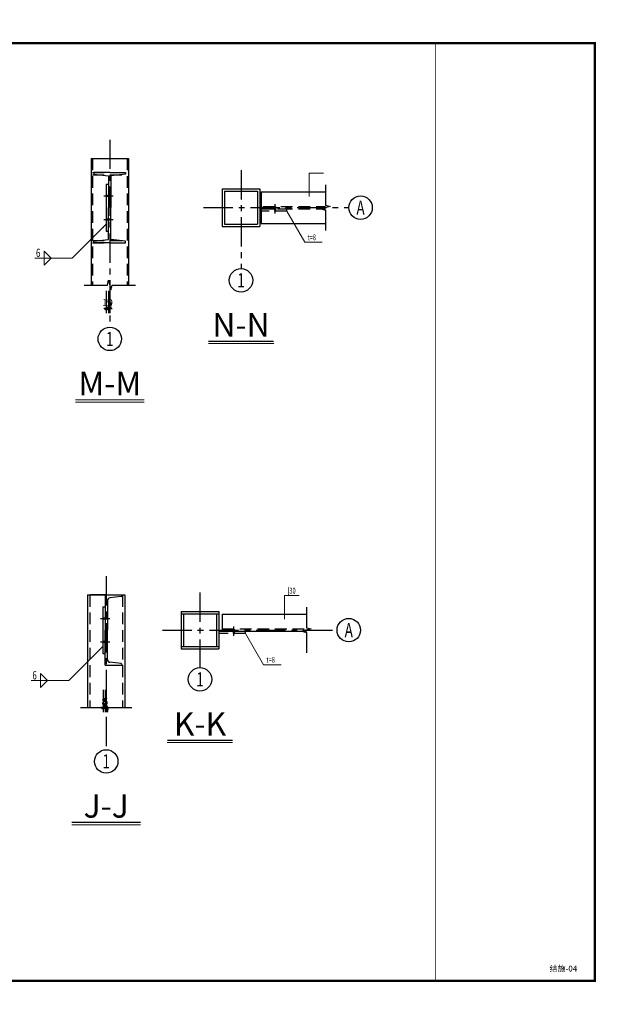
# Model space of a CAD drawing. Extents: x 23399 to 82804, y -90461 to 105283.
# Drawn here: x 57261 to 82804, y 63278 to 105283 of the extents above; entities that cross this region are included whole.
import ezdxf
from ezdxf.enums import TextEntityAlignment as Align

# ---------------------------------------------------------------- set-up
doc = ezdxf.new("R2010")
doc.units = 0
doc.header["$LTSCALE"] = 1000
doc.linetypes.add('CENTER', pattern=[2, 1.25, -0.25, 0.25, -0.25])
doc.linetypes.add('DASHED', pattern=[0.75, 0.5, -0.25])
doc.layers.get('0').update_dxf_attribs({"linetype": 'CONTINUOUS'})
doc.layers.get('Defpoints').update_dxf_attribs({"linetype": 'CONTINUOUS'})
for name, color, linetype in [('AXIS', 253, 'CENTER'), ('AXIS_DIM', 3, 'CONTINUOUS'), ('STXT_GB_THIN', 2, 'CONTINUOUS'), ('STXT_GB_TNDSH', 6, 'DASHED'), ('STXT_GEN_PDX', 7, 'CONTINUOUS'), ('STXT_LS_THIN', 8, 'CONTINUOUS'), ('STXT_XG_THIN', 2, 'CONTINUOUS'), ('STXT_XG_TNDSH', 6, 'DASHED'), ('THICK', 6, 'CONTINUOUS'), ('图框', 136, 'CONTINUOUS'), ('图框文字', 60, 'CONTINUOUS')]:
    doc.layers.add(name, color=color, linetype=linetype)
doc.layers.add('尺寸标注', color=9, linetype='CONTINUOUS', lineweight=18)
doc.styles.add('LCDFS2', font='txt')
doc.styles.add('TSSD_Axis', font='complex.shx', dxfattribs={"width": 0.7, "bigfont": 'hztxt.shx'})
doc.styles.add('TSSD_Dimension', font='tssdeng.shx', dxfattribs={"width": 0.7, "bigfont": 'hztxt.shx'})
doc.styles.add('TSSD_Label', font='tssdeng.shx', dxfattribs={"width": 0.7, "bigfont": 'hztxt.shx'})
doc.styles.add('TSSD_Norm', font='tssdeng.shx', dxfattribs={"bigfont": 'hztxt.shx'})
doc.dimstyles.new('TSSD_10_100', dxfattribs={"dimtxt": 300, "dimasz": 100, "dimexe": 200, "dimexo": 250, "dimgap": 100, "dimtad": 1, "dimdec": 0, "dimlfac": 0.1, "dimzin": 0, "dimdsep": 46, "dimtxsty": 'TSSD_Dimension', "dimblk": 'ARCHTICK', "dimblk1": 'ARCHTICK', "dimblk2": 'ARCHTICK', "dimcen": 0, "dimdle": 100, "dimclrt": 4, "dimadec": 0, "dimazin": 0, "dimtfac": 1, "dimtdec": 0, "dimtix": 1, "dimtmove": 2, "dimatfit": 3, "dimfxl": 0, "dimtolj": 1, "dimtzin": 0, "dimarcsym": 0})
doc.dimstyles.new('TSSD_LEADER_STYLE_200.0', dxfattribs={"dimtxt": 0.18, "dimasz": 200, "dimexe": 0.18, "dimexo": 0.0625, "dimgap": 0.09, "dimtad": 0, "dimtih": 1, "dimtoh": 1, "dimdec": 4, "dimzin": 0, "dimdsep": 46, "dimtxsty": 'Standard', "dimcen": 0.09, "dimadec": 0, "dimazin": 0, "dimtfac": 1, "dimtdec": 4, "dimtofl": 0, "dimtmove": 0, "dimatfit": 3, "dimfxl": 0, "dimtolj": 1, "dimtzin": 0, "dimarcsym": 0})

# ---------------------------------------------------------------- blocks, each defined once
blk = doc.blocks.new('JGA2')
at = {"layer": '图框', "color": 116, "const_width": 5}
blk.add_lwpolyline([(330405, 266113), (330405, 224113), (330405, 266113), (271005, 266113), (271005, 224113), (330405, 224113)], dxfattribs=at)
at = {"layer": '图框', "color": 116, "const_width": 100}
blk.add_lwpolyline([(329405, 225113), (329405, 265113), (273505, 265113), (273505, 225113)], close=True, dxfattribs=at)
at = {"layer": '图框', "const_width": 25}
blk.add_lwpolyline([(322605, 265113), (322605, 225113)], dxfattribs=at)
blk = doc.blocks.new('ts_axno')
at = {"color": 0, "linetype": 'ByBlock', "lineweight": -2}
blk.add_circle((0, 0), 0.5, dxfattribs=at)
at = {"color": 0, "linetype": 'ByBlock', "lineweight": -2, "style": 'TSSD_Axis', "width": 0.7}
blk.add_attdef('A', text='', height=0.6, dxfattribs=at).set_placement((0, 0), align=Align.MIDDLE_CENTER)
blk = doc.blocks.new('_WELD004')
at = {"color": 0, "linetype": 'ByBlock'}
for p, q in [((0, 1), (1, 0)), ((0, 0), (0, 1))]:
    blk.add_line(p, q, dxfattribs=at)
blk = doc.blocks.new('_ArchTick')
at = {"color": 0, "linetype": 'ByBlock', "const_width": 0.5}
blk.add_lwpolyline([(-0.71, -0.71), (0.71, 0.71)], dxfattribs=at)
blk = doc.blocks.new('*D703')
at = {"layer": 'Defpoints', "color": 0, "transparency": 16777216}
for p in [(60956, 93964), (61056, 93964), (61056, 92964)]:
    blk.add_point(p, dxfattribs=at)
at = {"layer": '尺寸标注', "color": 0, "lineweight": -2, "transparency": 16777216}
for p, q in [((60956, 93714), (60956, 92764)), ((61056, 93714), (61056, 92764)), ((60956, 92964), (60856, 92964)), ((60956, 92964), (61056, 92964)), ((61056, 92964), (61156, 92964))]:
    blk.add_line(p, q, dxfattribs=at)
at = {"layer": '尺寸标注', "color": 0, "lineweight": -2, "transparency": 16777216, "xscale": 100, "yscale": 100, "zscale": 100}
blk.add_blockref('_ArchTick', (60956, 92964), dxfattribs=at)
at = {"layer": '尺寸标注', "color": 0, "lineweight": -2, "transparency": 16777216, "xscale": 100, "yscale": 100, "zscale": 100, "rotation": 180}
blk.add_blockref('_ArchTick', (61056, 92964), dxfattribs=at)
at = {"layer": '尺寸标注', "color": 4, "transparency": 16777216, "insert": (61006, 93214), "char_height": 300, "attachment_point": 5, "style": 'TSSD_Dimension'}
blk.add_mtext('\\A1;10', dxfattribs=at)
blk = doc.blocks.new('*D704')
at = {"layer": 'Defpoints', "color": 0, "transparency": 16777216}
for p in [(61056, 93964), (61106, 93964), (61106, 92964)]:
    blk.add_point(p, dxfattribs=at)
at = {"layer": '尺寸标注', "color": 0, "lineweight": -2, "transparency": 16777216}
for p, q in [((61056, 93714), (61056, 92764)), ((61106, 93714), (61106, 92764)), ((61056, 92964), (60956, 92964)), ((61056, 92964), (61106, 92964)), ((61106, 92964), (61206, 92964))]:
    blk.add_line(p, q, dxfattribs=at)
at = {"layer": '尺寸标注', "color": 0, "lineweight": -2, "transparency": 16777216, "xscale": 100, "yscale": 100, "zscale": 100}
blk.add_blockref('_ArchTick', (61056, 92964), dxfattribs=at)
at = {"layer": '尺寸标注', "color": 0, "lineweight": -2, "transparency": 16777216, "xscale": 100, "yscale": 100, "zscale": 100, "rotation": 180}
blk.add_blockref('_ArchTick', (61106, 92964), dxfattribs=at)
at = {"layer": '尺寸标注', "color": 4, "transparency": 16777216, "insert": (61081, 93214), "char_height": 300, "attachment_point": 5, "style": 'TSSD_Dimension'}
blk.add_mtext('\\A1;5', dxfattribs=at)
blk = doc.blocks.new('*D752')
at = {"layer": 'Defpoints', "color": 0, "transparency": 16777216}
for p in [(60823, 76941), (60903, 76941), (60903, 75941)]:
    blk.add_point(p, dxfattribs=at)
at = {"layer": '尺寸标注', "color": 0, "lineweight": -2, "transparency": 16777216}
for p, q in [((60823, 76691), (60823, 75741)), ((60903, 76691), (60903, 75741)), ((60823, 75941), (60723, 75941)), ((60823, 75941), (60903, 75941)), ((60903, 75941), (61003, 75941))]:
    blk.add_line(p, q, dxfattribs=at)
at = {"layer": '尺寸标注', "color": 0, "lineweight": -2, "transparency": 16777216, "xscale": 100, "yscale": 100, "zscale": 100}
blk.add_blockref('_ArchTick', (60823, 75941), dxfattribs=at)
at = {"layer": '尺寸标注', "color": 0, "lineweight": -2, "transparency": 16777216, "xscale": 100, "yscale": 100, "zscale": 100, "rotation": 180}
blk.add_blockref('_ArchTick', (60903, 75941), dxfattribs=at)
at = {"layer": '尺寸标注', "color": 4, "transparency": 16777216, "insert": (60863, 76191), "char_height": 300, "attachment_point": 5, "style": 'TSSD_Dimension'}
blk.add_mtext('\\A1;8', dxfattribs=at)
blk = doc.blocks.new('*D753')
at = {"layer": 'Defpoints', "color": 0, "transparency": 16777216}
for p in [(60903, 76941), (60953, 76941), (60953, 75941)]:
    blk.add_point(p, dxfattribs=at)
at = {"layer": '尺寸标注', "color": 0, "lineweight": -2, "transparency": 16777216}
for p, q in [((60903, 76691), (60903, 75741)), ((60953, 76691), (60953, 75741)), ((60903, 75941), (60803, 75941)), ((60903, 75941), (60953, 75941)), ((60953, 75941), (61053, 75941))]:
    blk.add_line(p, q, dxfattribs=at)
at = {"layer": '尺寸标注', "color": 0, "lineweight": -2, "transparency": 16777216, "xscale": 100, "yscale": 100, "zscale": 100}
blk.add_blockref('_ArchTick', (60903, 75941), dxfattribs=at)
at = {"layer": '尺寸标注', "color": 0, "lineweight": -2, "transparency": 16777216, "xscale": 100, "yscale": 100, "zscale": 100, "rotation": 180}
blk.add_blockref('_ArchTick', (60953, 75941), dxfattribs=at)
at = {"layer": '尺寸标注', "color": 4, "transparency": 16777216, "insert": (60928, 76191), "char_height": 300, "attachment_point": 5, "style": 'TSSD_Dimension'}
blk.add_mtext('\\A1;5', dxfattribs=at)

msp = doc.modelspace()

# ---------------------------------------------------------------- linework, layer by layer
at = {"layer": 'AXIS'}
for p, q in [((61106.1, 100164), (61106.1, 92164)), ((66706.1, 98864), (66706.1, 94664)), ((60856.1, 97764), (61256.1, 97764)), ((65106.1, 97264), (71306.1, 97264)), ((68156.1, 97014), (68156.1, 97414)), ((60856.1, 96764), (61256.1, 96764)), ((60953.1, 81540.8), (60953.1, 74140.8)), ((64953.1, 80840.8), (64953.1, 77640.8)), ((60703.1, 79740.8), (61103.1, 79740.8)), ((66403.1, 78990.8), (66403.1, 79390.8)), ((63353.1, 79240.8), (70803.1, 79240.8)), ((60703.1, 78740.8), (61103.1, 78740.8))]:
    msp.add_line(p, q, dxfattribs=at)
at = {"layer": 'STXT_GB_THIN'}
for p, q in [((60956.1, 98264), (61056.1, 98264)), ((60956.1, 98264), (60956.1, 96264)), ((60956.1, 96264), (61056.1, 96264)), ((60803.1, 80240.8), (60903.1, 80240.8)), ((60803.1, 80240.8), (60803.1, 78240.8)), ((60803.1, 78240.8), (60903.1, 78240.8))]:
    msp.add_line(p, q, dxfattribs=at)
at = {"layer": 'STXT_GB_TNDSH'}
for p, q in [((60366.1, 98762), (61846.1, 98762)), ((60366.1, 98662), (61846.1, 98662)), ((67506.1, 97214), (68656.1, 97214)), ((67506.1, 97214), (67506.1, 97114)), ((68656.1, 97114), (67506.1, 97114)), ((68656.1, 97114), (68656.1, 97214)), ((60366.1, 95864), (61846.1, 95864)), ((60366.1, 95764), (61846.1, 95764)), ((65753.1, 79190.8), (66903.1, 79190.8)), ((65753.1, 79190.8), (65753.1, 79090.8)), ((66903.1, 79090.8), (65753.1, 79090.8)), ((66903.1, 79090.8), (66903.1, 79190.8))]:
    msp.add_line(p, q, dxfattribs=at)
at = {"layer": 'STXT_GEN_PDX'}
for points in [[(70306.1, 98239), (70306.1, 97364), (70506.1, 97314), (70106.1, 97214), (70306.1, 97164), (70306.1, 96289)], [(60006.1, 93964), (61006.1, 93964), (61056.1, 94164), (61156.1, 93764), (61206.1, 93964), (62206.1, 93964)], [(69503.1, 80215.8), (69503.1, 79340.8), (69703.1, 79290.8), (69303.1, 79190.8), (69503.1, 79140.8), (69503.1, 78265.8)], [(59853.1, 75940.8), (60853.1, 75940.8), (60903.1, 76140.8), (61003.1, 75740.8), (61053.1, 75940.8), (62053.1, 75940.8)]]:
    msp.add_lwpolyline(points, dxfattribs=at)
at = {"layer": 'STXT_LS_THIN'}
for points in [[(61156.1, 97764, 100, 100, 0), (60956.1, 97764, 100, 100, 0)], [(68156.1, 97314, 100, 100, 0), (68156.1, 97114, 100, 100, 0)], [(61156.1, 96764, 100, 100, 0), (60956.1, 96764, 100, 100, 0)], [(61003.1, 79740.8, 100, 100, 0), (60803.1, 79740.8, 100, 100, 0)], [(66403.1, 79290.8, 100, 100, 0), (66403.1, 79090.8, 100, 100, 0)], [(61003.1, 78740.8, 100, 100, 0), (60803.1, 78740.8, 100, 100, 0)]]:
    msp.add_lwpolyline(points, format="xyseb", dxfattribs=at)
at = {"layer": 'STXT_XG_THIN'}
for p, q in [((60306.1, 99364), (60306.1, 93964)), ((60306.1, 99364), (61906.1, 99364)), ((61906.1, 99364), (61906.1, 93964)), ((61106.1, 98764), (60431.1, 98764)), ((60431.1, 98764), (60431.1, 98699.5)), ((61106.1, 98764), (61781.1, 98764)), ((61781.1, 98764), (61781.1, 98699.5)), ((60431.1, 98699.5), (61056.1, 98624.5)), ((61056.1, 98624.5), (61056.1, 97264)), ((61781.1, 98699.5), (61156.1, 98624.5)), ((61156.1, 98624.5), (61156.1, 97264)), ((65906.1, 98064), (67506.1, 98064)), ((65906.1, 98064), (65906.1, 96464)), ((66006.1, 97964), (67406.1, 97964)), ((66006.1, 97964), (66006.1, 96564)), ((67406.1, 97964), (67406.1, 96564)), ((67506.1, 98064), (67506.1, 96464)), ((67566.1, 97939), (70306.1, 97939)), ((67566.1, 97939), (67566.1, 96589)), ((61056.1, 95903.5), (61056.1, 97264)), ((61156.1, 95903.5), (61156.1, 97264)), ((65906.1, 96464), (67506.1, 96464)), ((66006.1, 96564), (67406.1, 96564)), ((67566.1, 96589), (70306.1, 96589)), ((60431.1, 95828.5), (61056.1, 95903.5)), ((60431.1, 95764), (60431.1, 95828.5)), ((61781.1, 95828.5), (61156.1, 95903.5)), ((61781.1, 95764), (61781.1, 95828.5)), ((61106.1, 95764), (60431.1, 95764)), ((61106.1, 95764), (61781.1, 95764)), ((60153.1, 80740.8), (60153.1, 75940.8)), ((60153.1, 80740.8), (61753.1, 80740.8)), ((60953.1, 80740.8), (60278.1, 80740.8)), ((60903.1, 80740.8), (61628.1, 80740.8)), ((60903.1, 80740.8), (60903.1, 79240.8)), ((61584.1, 80671.1), (61108.8, 80614)), ((61628.1, 80740.8), (61628.1, 80720.7)), ((61753.1, 80740.8), (61753.1, 75940.8)), ((61003.1, 80494.9), (61003.1, 79240.8)), ((64153.1, 80040.8), (65753.1, 80040.8)), ((64153.1, 80040.8), (64153.1, 79940.8)), ((64153.1, 79940.8), (65753.1, 79940.8)), ((64153.1, 79940.8), (64253.1, 79940.8)), ((64153.1, 79940.8), (64153.1, 78540.8)), ((64253.1, 79940.8), (64253.1, 78540.8)), ((65653.1, 79940.8), (65753.1, 79940.8)), ((65653.1, 79940.8), (65653.1, 78540.8)), ((65753.1, 80040.8), (65753.1, 79940.8)), ((65753.1, 79940.8), (65753.1, 78540.8)), ((65903.1, 79915.8), (69503.1, 79915.8)), ((65903.1, 79915.8), (65903.1, 79190.8)), ((60903.1, 77740.8), (60903.1, 79240.8)), ((61003.1, 77986.8), (61003.1, 79240.8)), ((65903.1, 79190.8), (69503.1, 79190.8)), ((64153.1, 78540.8), (65753.1, 78540.8)), ((64153.1, 78540.8), (64153.1, 78440.8)), ((64153.1, 78540.8), (64253.1, 78540.8)), ((64153.1, 78440.8), (65753.1, 78440.8)), ((65653.1, 78540.8), (65753.1, 78540.8)), ((65753.1, 78540.8), (65753.1, 78440.8)), ((60903.1, 77740.8), (61628.1, 77740.8)), ((61584.1, 77810.6), (61108.8, 77867.7)), ((61628.1, 77740.8), (61628.1, 77761))]:
    msp.add_line(p, q, dxfattribs=at)
for centre, radius, start, end in [((60431.1, 98699.5), 0, 180, 180), ((61056.1, 98624.5), 0, 180, 180), ((61156.1, 98624.5), 0, 0, 0), ((61781.1, 98699.5), 0, 0, 0), ((60431.1, 95828.5), 0, 180, 180), ((61056.1, 95903.5), 0, 180, 180), ((61156.1, 95903.5), 0, 0, 0), ((61781.1, 95828.5), 0, 0, 0), ((61578.1, 80720.7), 50, 276.84277, 0), ((61123.1, 80494.9), 120, 96.84277, 180), ((61123.1, 77986.8), 120, 180, 263.15723), ((61578.1, 77761), 50, 0, 83.15723)]:
    msp.add_arc(centre, radius, start, end, dxfattribs=at)
at = {"layer": 'STXT_XG_TNDSH'}
for p, q in [((60366.1, 99364), (60366.1, 93964)), ((61846.1, 99364), (61846.1, 93964)), ((67656.1, 97314), (70306.1, 97314)), ((67656.1, 97314), (67656.1, 97214)), ((67656.1, 97214), (70306.1, 97214)), ((60253.1, 80740.8), (60253.1, 75940.8)), ((61653.1, 80740.8), (61653.1, 75940.8)), ((65903.1, 79290.8), (69503.1, 79290.8)), ((65903.1, 79290.8), (65903.1, 79190.8))]:
    msp.add_line(p, q, dxfattribs=at)
at = {"layer": 'THICK', "const_width": 50}
for points in [[(68098.4, 91564), (65313.8, 91564)], [(62575.4, 89064), (59636.9, 89064)], [(66345.4, 74540.8), (63560.8, 74540.8)], [(62422.3, 71040.8), (59483.9, 71040.8)]]:
    msp.add_lwpolyline(points, dxfattribs=at)
at = {"layer": '尺寸标注'}
for p, q in [((69606.1, 97739), (69606.1, 98739)), ((69606.1, 98739), (70219.6, 98739)), ((68656.1, 97114), (69421.1, 95789)), ((69421.1, 95789), (70169.2, 95789)), ((59506.1, 95112), (57906.1, 95112)), ((68565.6, 79715.8), (68565.6, 80715.8)), ((68565.6, 80715.8), (69179.1, 80715.8)), ((66903.1, 79090.8), (67668.1, 77765.8)), ((67668.1, 77765.8), (68416.2, 77765.8)), ((59353.1, 77088.8), (57753.1, 77088.8))]:
    msp.add_line(p, q, dxfattribs=at)
for points in [[(68098.4, 91464), (65313.8, 91464)], [(62575.4, 88964), (59636.9, 88964)], [(66345.4, 74440.8), (63560.8, 74440.8)], [(62422.3, 70940.8), (59483.9, 70940.8)]]:
    msp.add_lwpolyline(points, dxfattribs=at)

# ---------------------------------------------------------------- block references
msp.add_blockref('JGA2', (-247603.5, -160832.4, 47.5))
at = {"layer": 'AXIS_DIM'}
ref = msp.add_blockref('ts_axno', (71806.1, 97264), dxfattribs=dict(at, xscale=1000, yscale=1000, zscale=1000))
ref.add_attrib('A', 'A', dxfattribs={"height": 600, "style": 'TSSD_Axis', "width": 0.7}).set_placement((71806.1, 97264), align=Align.MIDDLE_CENTER)
ref = msp.add_blockref('ts_axno', (66706.1, 94164), dxfattribs=dict(at, xscale=1000, yscale=1000, zscale=1000))
ref.add_attrib('1', '1', dxfattribs={"height": 600, "style": 'TSSD_Axis', "width": 0.7}).set_placement((66706.1, 94164), align=Align.MIDDLE_CENTER)
ref = msp.add_blockref('ts_axno', (61106.1, 91664), dxfattribs=dict(at, xscale=1000, yscale=1000, zscale=1000))
ref.add_attrib('1', '1', dxfattribs={"height": 600, "style": 'TSSD_Axis', "width": 0.7}).set_placement((61106.1, 91664), align=Align.MIDDLE_CENTER)
ref = msp.add_blockref('ts_axno', (71303.1, 79240.8), dxfattribs=dict(at, xscale=1000, yscale=1000, zscale=1000))
ref.add_attrib('A', 'A', dxfattribs={"height": 600, "style": 'TSSD_Axis', "width": 0.7}).set_placement((71303.1, 79240.8), align=Align.MIDDLE_CENTER)
ref = msp.add_blockref('ts_axno', (64953.1, 77140.8), dxfattribs=dict(at, xscale=1000, yscale=1000, zscale=1000))
ref.add_attrib('1', '1', dxfattribs={"height": 600, "style": 'TSSD_Axis', "width": 0.7}).set_placement((64953.1, 77140.8), align=Align.MIDDLE_CENTER)
ref = msp.add_blockref('ts_axno', (60953.1, 73640.8), dxfattribs=dict(at, xscale=1000, yscale=1000, zscale=1000))
ref.add_attrib('1', '1', dxfattribs={"height": 600, "style": 'TSSD_Axis', "width": 0.7}).set_placement((60953.1, 73640.8), align=Align.MIDDLE_CENTER)
at = {"layer": '尺寸标注', "xscale": 300, "yscale": 300, "zscale": 300}
for p in [(58306.1, 95112), (58153.1, 77088.8)]:
    msp.add_blockref('_WELD004', p, dxfattribs=at)
at = {"layer": '尺寸标注', "xscale": -300.0000000000001, "yscale": 300.0000000000001, "zscale": 300.0000000000001, "rotation": 180}
for p in [(58306.1, 95112), (58153.1, 77088.8)]:
    msp.add_blockref('_WELD004', p, dxfattribs=at)

# ---------------------------------------------------------------- texts
at = {"layer": '图框文字', "style": 'LCDFS2'}
msp.add_text('结施-04', height=250, dxfattribs=at).set_placement((79871.3, 64677, 47.5))
at = {"layer": '尺寸标注', "width": 0.7}
for s, height, style, p in [('t=8', 250, 'TSSD_Label', (69546.1, 95872.3)), ('6', 350, 'TSSD_Dimension', (57956.1, 95162)), ('[30', 250, 'TSSD_Label', (68690.6, 80799.2)), ('t=8', 250, 'TSSD_Label', (67793.1, 77849.2)), ('6', 350, 'TSSD_Dimension', (57803.1, 77138.8))]:
    msp.add_text(s, height=height, dxfattribs=dict(at, style=style)).set_placement(p)
at = {"layer": '尺寸标注', "style": 'TSSD_Norm'}
for s, p in [('N-N', (66706.1, 91764)), ('M-M', (61106.1, 89264)), ('K-K', (64953.1, 74740.8)), ('J-J', (60953.1, 71240.8))]:
    msp.add_text(s, height=1000, dxfattribs=at).set_placement(p, align=Align.CENTER)

# ---------------------------------------------------------------- dimensions: what is measured, and where the dimension line sits
at = {"layer": '尺寸标注'}
for base, p1, p2, picture, middle in [((61056.1, 92964), (60956.1, 93964), (61056.1, 93964), '*D703', (61006.1, 93214)), ((61106.1, 92964), (61056.1, 93964), (61106.1, 93964), '*D704', (61081.1, 93214)), ((60903.1, 75940.8), (60823.1, 76940.8), (60903.1, 76940.8), '*D752', (60863.1, 76190.8)), ((60953.1, 75940.8), (60903.1, 76940.8), (60953.1, 76940.8), '*D753', (60928.1, 76190.8))]:
    dim = msp.add_linear_dim(base=base, p1=p1, p2=p2, dimstyle='TSSD_10_100', dxfattribs=at)
    dim.commit()
    dim.dimension.update_dxf_attribs({"geometry": picture, "text_midpoint": middle})

# ---------------------------------------------------------------- leaders
for points in [[(60956.1, 96562), (59506.1, 95112)], [(60803.1, 78538.8), (59353.1, 77088.8)]]:
    msp.add_leader(points, dimstyle='TSSD_LEADER_STYLE_200.0', dxfattribs=at)

doc.saveas('drawing.dxf')
